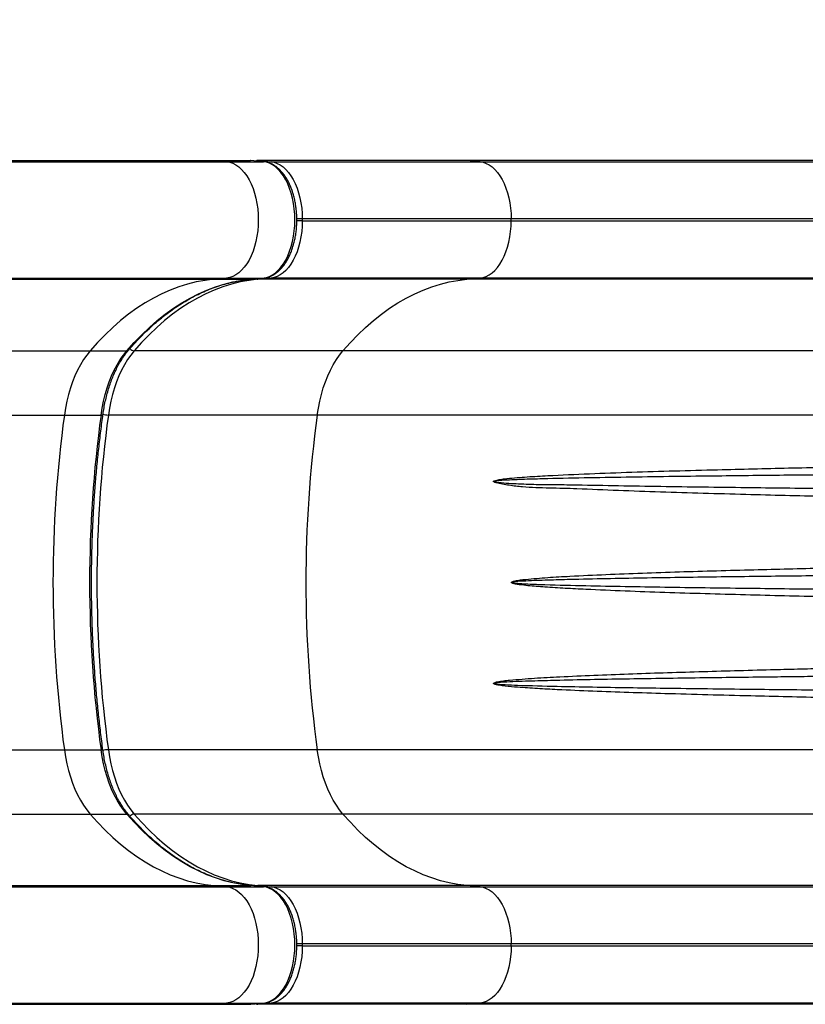
# Model space of a CAD drawing. Units: inches. Extents: x 129 to 820, y 165 to 573.
# Drawn here: x 681 to 703, y 388 to 415 of the extents above; entities that cross this region are included whole.
import ezdxf

# ---------------------------------------------------------------- set-up
doc = ezdxf.new("R2010")
doc.units = ezdxf.units.IN
doc.header["$MEASUREMENT"] = 0
doc.header["$PDSIZE"] = -1
doc.layers.add('CONTOUR', color=7, linetype='Continuous')
doc.layers.add('DIM_IMP_BORDURE', color=7, linetype='Continuous')
doc.styles.add('DIM', font='romans.shx')
doc.dimstyles.new('Implantation (Pied-mètre)', dxfattribs={"dimscale": 96, "dimtxt": 0.09375, "dimasz": 0.125, "dimexe": 0.125, "dimexo": 0.125, "dimgap": 0.03, "dimtad": 1, "dimdec": 3, "dimzin": 0, "dimdsep": 46, "dimlunit": 4, "dimtxsty": 'DIM', "dimblk1": 'OBLIQUE', "dimblk2": 'OBLIQUE', "dimsah": 1, "dimcen": 0.089844, "dimdle": 0.125, "dimclrt": 7, "dimadec": 0, "dimazin": 0, "dimtfac": 1, "dimtdec": 0, "dimtofl": 0, "dimtmove": 0, "dimatfit": 3, "dimldrblk": 'OBLIQUE', "dimfxl": 1, "dimfrac": 2, "dimtolj": 1, "dimtzin": 0, "dimarcsym": 0})

# ---------------------------------------------------------------- blocks, each defined once
blk = doc.blocks.new('_OBLIQUE')
at = {"color": 0, "linetype": 'ByBlock'}
blk.add_line((-0.5, -0.5), (0.5, 0.5), dxfattribs=at)
blk = doc.blocks.new('*D14')
at = {"layer": 'Defpoints', "color": 0}
for p in [(248.131, 541.764), (248.131, 466.83), (803.337, 399.609)]:
    blk.add_point(p, dxfattribs=at)
at = {"layer": 'DIM_IMP_BORDURE', "color": 0, "lineweight": -2}
for p, q in [((248.131, 483.08), (248.131, 558.014)), ((803.337, 415.859), (803.337, 558.014)), ((819.587, 541.764), (231.881, 541.764))]:
    blk.add_line(p, q, dxfattribs=at)
at = {"layer": 'DIM_IMP_BORDURE', "color": 0, "lineweight": -2, "xscale": 16.25, "yscale": 16.25, "zscale": 16.25, "rotation": 180}
blk.add_blockref('_OBLIQUE', (248.131, 541.764), dxfattribs=at)
at = {"layer": 'DIM_IMP_BORDURE', "color": 0, "lineweight": -2, "xscale": 16.25, "yscale": 16.25, "zscale": 16.25}
blk.add_blockref('_OBLIQUE', (803.337, 541.764), dxfattribs=at)
at = {"layer": 'DIM_IMP_BORDURE', "color": 7, "insert": (525.734, 554.931), "char_height": 12.1875, "attachment_point": 5, "style": 'DIM'}
blk.add_mtext('\\A1;46\'-3" [14.102m]', dxfattribs=at)

msp = doc.modelspace()

# ---------------------------------------------------------------- linework, layer by layer
at = {"layer": 'CONTOUR'}
for p, q in [((675.57905, 411.39344), (686.83944, 411.39344)), ((675.76597, 411.36073), (687.19744, 411.36073)), ((686.83944, 411.39344), (687.86338, 411.39344)), ((686.83944, 411.39344), (687.19744, 411.36073)), ((687.19744, 411.36073), (688.22138, 411.36073)), ((688.22138, 411.36073), (687.86338, 411.39344)), ((688.229, 411.36039), (687.87101, 411.3931)), ((693.90463, 411.39344), (688.06817, 411.39344)), ((688.06817, 411.39344), (688.44138, 411.35934)), ((688.22138, 411.36073), (688.229, 411.36039)), ((688.44138, 411.35934), (694.27784, 411.35934)), ((704.56548, 411.39344), (693.90463, 411.39344)), ((694.27784, 411.35934), (693.90463, 411.39344)), ((694.27784, 411.35934), (704.62219, 411.35934)), ((689.31108, 409.70839), (689.15724, 409.70839)), ((689.31108, 409.76154), (689.15782, 409.76154)), ((689.31108, 409.76154), (689.31108, 409.70839)), ((695.14753, 409.76154), (689.31108, 409.76154)), ((689.31108, 409.70839), (695.14753, 409.70839)), ((695.14753, 409.70839), (695.14753, 409.76154)), ((704.75434, 409.76154), (695.14753, 409.76154)), ((695.14753, 409.70839), (704.75434, 409.70839)), ((675.57905, 408.07648), (686.83944, 408.07648)), ((675.76597, 408.10919), (687.19744, 408.10919)), ((687.19744, 408.10919), (686.83944, 408.07648)), ((686.83944, 408.07648), (687.86338, 408.07648)), ((687.19744, 408.10919), (688.22138, 408.10919)), ((687.86338, 408.07648), (688.22138, 408.10919)), ((687.86338, 408.07648), (687.871, 408.07683)), ((687.871, 408.07683), (688.229, 408.10954)), ((688.44138, 408.11059), (688.06817, 408.07648)), ((693.90463, 408.07648), (688.06817, 408.07648)), ((688.22138, 408.10919), (688.229, 408.10954)), ((694.27784, 408.11059), (688.44138, 408.11059)), ((693.90463, 408.07648), (694.27784, 408.11059)), ((704.56548, 408.07648), (693.90463, 408.07648)), ((704.62219, 408.11059), (694.27784, 408.11059)), ((673.77448, 406.07943), (683.38334, 406.07943)), ((683.38334, 406.07943), (684.40728, 406.07943)), ((690.44853, 406.07943), (684.61207, 406.07943)), ((704.04032, 406.07943), (690.44853, 406.07943)), ((673.39907, 404.28403), (682.66436, 404.28403)), ((682.66436, 404.28403), (683.6883, 404.28403)), ((689.72955, 404.28403), (683.89309, 404.28403)), ((703.93107, 404.28403), (689.72955, 404.28403)), ((673.39907, 394.93436), (682.66436, 394.93436)), ((682.66436, 394.93436), (683.6883, 394.93436)), ((689.72955, 394.93436), (683.89309, 394.93436)), ((703.93107, 394.93436), (689.72955, 394.93436)), ((673.77448, 393.13896), (683.38334, 393.13896)), ((683.38334, 393.13896), (684.40728, 393.13896)), ((690.44853, 393.13896), (684.61207, 393.13896)), ((704.04032, 393.13896), (690.44853, 393.13896)), ((675.57905, 391.1419), (686.83944, 391.1419)), ((675.76597, 391.10919), (687.19744, 391.10919)), ((686.83944, 391.1419), (687.19744, 391.10919)), ((686.83944, 391.1419), (687.86338, 391.1419)), ((687.19744, 391.10919), (688.22138, 391.10919)), ((687.86338, 391.1419), (687.871, 391.14156)), ((688.22138, 391.10919), (687.86338, 391.1419)), ((688.229, 391.10885), (687.871, 391.14156)), ((688.06817, 391.1419), (688.44138, 391.1078)), ((693.90463, 391.1419), (688.06817, 391.1419)), ((688.22138, 391.10919), (688.229, 391.10885)), ((688.44138, 391.1078), (694.27784, 391.1078)), ((694.27784, 391.1078), (693.90463, 391.1419)), ((704.56548, 391.1419), (693.90463, 391.1419)), ((694.27784, 391.1078), (704.62219, 391.1078)), ((689.31108, 389.45685), (689.15724, 389.45685)), ((689.31108, 389.51), (689.15782, 389.51)), ((689.31108, 389.51), (689.31108, 389.45685)), ((695.14753, 389.51), (689.31108, 389.51)), ((689.31108, 389.45685), (695.14753, 389.45685)), ((695.14753, 389.45685), (695.14753, 389.51)), ((704.75434, 389.51), (695.14753, 389.51)), ((695.14753, 389.45685), (704.75434, 389.45685)), ((675.57905, 387.82494), (686.83944, 387.82494)), ((675.76597, 387.85765), (687.19744, 387.85765)), ((687.19744, 387.85765), (686.83944, 387.82494)), ((686.83944, 387.82494), (687.86338, 387.82494)), ((687.19744, 387.85765), (688.22138, 387.85765)), ((687.86338, 387.82494), (688.22138, 387.85765)), ((687.87101, 387.82529), (688.229, 387.858)), ((688.44138, 387.85905), (688.06817, 387.82494)), ((693.90463, 387.82494), (688.06817, 387.82494)), ((688.22138, 387.85765), (688.229, 387.858)), ((694.27784, 387.85905), (688.44138, 387.85905)), ((693.90463, 387.82494), (694.27784, 387.85905)), ((704.56548, 387.82494), (693.90463, 387.82494)), ((704.62219, 387.85905), (694.27784, 387.85905))]:
    msp.add_line(p, q, dxfattribs=at)
at = {"layer": 'CONTOUR', "flags": 128}
for points in [[(687.19744, 411.36073), (687.28558, 411.34535), (687.37249, 411.31546), (687.45739, 411.27136), (687.5395, 411.21342), (687.6181, 411.14218), (687.69247, 411.05828), (687.76195, 410.96247), (687.82591, 410.85561), (687.88377, 410.73866), (687.93501, 410.61268), (687.97918, 410.4788), (688.01587, 410.33823), (688.04476, 410.19223), (688.06558, 410.04211), (688.07815, 409.88923), (688.08235, 409.73496), (688.07815, 409.5807), (688.06558, 409.42781), (688.04476, 409.2777), (688.01587, 409.1317), (687.97918, 408.99112), (687.93501, 408.85725), (687.88377, 408.73127), (687.82591, 408.61432), (687.76195, 408.50746), (687.69247, 408.41165), (687.6181, 408.32775), (687.5395, 408.25651), (687.45739, 408.19857), (687.37249, 408.15447), (687.28558, 408.12458), (687.19744, 408.10919)], [(688.22138, 408.10919), (688.30952, 408.12458), (688.39643, 408.15447), (688.48133, 408.19857), (688.56344, 408.25651), (688.64204, 408.32775), (688.71641, 408.41165), (688.78589, 408.50746), (688.84985, 408.61432), (688.90771, 408.73127), (688.95895, 408.85725), (689.00312, 408.99112), (689.03981, 409.1317), (689.0687, 409.2777), (689.08952, 409.42781), (689.10209, 409.5807), (689.10629, 409.73496), (689.10209, 409.88923), (689.08952, 410.04211), (689.0687, 410.19223), (689.03981, 410.33823), (689.00312, 410.4788), (688.95895, 410.61268), (688.90771, 410.73866), (688.84985, 410.85561), (688.78589, 410.96247), (688.71641, 411.05828), (688.64204, 411.14218), (688.56344, 411.21342), (688.48133, 411.27136), (688.39643, 411.31546), (688.30952, 411.34535), (688.22138, 411.36073)], [(688.44138, 411.35934), (688.52801, 411.34422), (688.61343, 411.31485), (688.69686, 411.2715), (688.77757, 411.21457), (688.85481, 411.14455), (688.92791, 411.06209), (688.99619, 410.96793), (689.05905, 410.8629), (689.11591, 410.74797), (689.16628, 410.62416), (689.20968, 410.49258), (689.24574, 410.35443), (689.27413, 410.21094), (689.29459, 410.0634), (689.30695, 409.91315), (689.31108, 409.76154)], [(694.27784, 411.35934), (694.36447, 411.34422), (694.44989, 411.31485), (694.53332, 411.2715), (694.61403, 411.21457), (694.69127, 411.14455), (694.76436, 411.06209), (694.83265, 410.96793), (694.8955, 410.8629), (694.95237, 410.74797), (695.00273, 410.62416), (695.04614, 410.49258), (695.0822, 410.35443), (695.11059, 410.21094), (695.13105, 410.0634), (695.1434, 409.91315), (695.14753, 409.76154)], [(689.31108, 409.70839), (689.30695, 409.55678), (689.29459, 409.40653), (689.27413, 409.25899), (689.24574, 409.1155), (689.20968, 408.97735), (689.16628, 408.84577), (689.11591, 408.72196), (689.05905, 408.60703), (688.99619, 408.502), (688.92791, 408.40784), (688.85481, 408.32538), (688.77757, 408.25536), (688.69686, 408.19843), (688.61343, 408.15508), (688.52801, 408.12571), (688.44138, 408.11059)], [(694.27784, 408.11059), (694.36447, 408.12571), (694.44989, 408.15508), (694.53332, 408.19843), (694.61403, 408.25536), (694.69127, 408.32538), (694.76436, 408.40784), (694.83265, 408.502), (694.8955, 408.60703), (694.95237, 408.72196), (695.00273, 408.84577), (695.04614, 408.97735), (695.0822, 409.1155), (695.11059, 409.25899), (695.13105, 409.40653), (695.1434, 409.55678), (695.14753, 409.70839)], [(686.83944, 408.07648), (686.5944, 408.04644), (686.35014, 408.00118), (686.10695, 407.94074), (685.86516, 407.86522), (685.62507, 407.7747), (685.38698, 407.6693), (685.15121, 407.54916), (684.91804, 407.41443), (684.68777, 407.26528), (684.46071, 407.10189), (684.23714, 406.92449), (684.01733, 406.73329), (683.80159, 406.52853), (683.59016, 406.31049), (683.38334, 406.07943)], [(684.40728, 406.07943), (684.6141, 406.31049), (684.82553, 406.52853), (685.04127, 406.73329), (685.26108, 406.92449), (685.48465, 407.10189), (685.71171, 407.26528), (685.94198, 407.41443), (686.17515, 407.54916), (686.41092, 407.6693), (686.64901, 407.7747), (686.8891, 407.86522), (687.13089, 407.94074), (687.37408, 408.00118), (687.61834, 408.04644), (687.86338, 408.07648)], [(688.06817, 408.07648), (687.82313, 408.04644), (687.57887, 408.00118), (687.33568, 407.94074), (687.09389, 407.86522), (686.8538, 407.7747), (686.61571, 407.6693), (686.37993, 407.54916), (686.14676, 407.41443), (685.9165, 407.26528), (685.68944, 407.10189), (685.46586, 406.92449), (685.24606, 406.73329), (685.03031, 406.52853), (684.81889, 406.31049), (684.61207, 406.07943)], [(690.44853, 406.07943), (690.65535, 406.31049), (690.86677, 406.52853), (691.08252, 406.73329), (691.30232, 406.92449), (691.5259, 407.10189), (691.75296, 407.26528), (691.98322, 407.41443), (692.21639, 407.54916), (692.45217, 407.6693), (692.69026, 407.7747), (692.93035, 407.86522), (693.17214, 407.94074), (693.41533, 408.00118), (693.65959, 408.04644), (693.90463, 408.07648)], [(683.38334, 406.07943), (683.28835, 405.96078), (683.1982, 405.83116), (683.1133, 405.69117), (683.03404, 405.54146), (682.9608, 405.38271), (682.89391, 405.21567), (682.83367, 405.04109), (682.78037, 404.85979), (682.73424, 404.6726), (682.69552, 404.48039), (682.66436, 404.28403)], [(683.6883, 404.28403), (683.71946, 404.48039), (683.75818, 404.6726), (683.80431, 404.85979), (683.85761, 405.04109), (683.91785, 405.21567), (683.98474, 405.38271), (684.05798, 405.54146), (684.13724, 405.69117), (684.22214, 405.83116), (684.31229, 405.96078), (684.40728, 406.07943)], [(684.61207, 406.07943), (684.51708, 405.96078), (684.42692, 405.83116), (684.34203, 405.69117), (684.26277, 405.54146), (684.18953, 405.38271), (684.12263, 405.21567), (684.0624, 405.04109), (684.00909, 404.85979), (683.96297, 404.6726), (683.92424, 404.48039), (683.89309, 404.28403)], [(689.72955, 404.28403), (689.7607, 404.48039), (689.79943, 404.6726), (689.84555, 404.85979), (689.89885, 405.04109), (689.95909, 405.21567), (690.02599, 405.38271), (690.09923, 405.54146), (690.17848, 405.69117), (690.26338, 405.83116), (690.35354, 405.96078), (690.44853, 406.07943)], [(683.6883, 404.28403), (683.70694, 404.28459), (683.72218, 404.28625), (683.73344, 404.28895), (683.74029, 404.29259), (683.74241, 404.29615)], [(682.66436, 394.93436), (682.69552, 394.738), (682.73424, 394.54579), (682.78037, 394.3586), (682.83367, 394.1773), (682.89391, 394.00272), (682.9608, 393.83568), (683.03404, 393.67693), (683.1133, 393.52722), (683.1982, 393.38723), (683.28835, 393.25761), (683.38334, 393.13896)], [(684.40728, 393.13896), (684.31229, 393.25761), (684.22214, 393.38723), (684.13724, 393.52722), (684.05798, 393.67693), (683.98474, 393.83568), (683.91785, 394.00272), (683.85761, 394.1773), (683.80431, 394.3586), (683.75818, 394.54579), (683.71946, 394.738), (683.6883, 394.93436)], [(683.6883, 394.93436), (683.70694, 394.9338), (683.72218, 394.93213), (683.73344, 394.92943), (683.74029, 394.9258), (683.74241, 394.92223)], [(683.89309, 394.93436), (683.92424, 394.738), (683.96297, 394.54579), (684.00909, 394.3586), (684.0624, 394.1773), (684.12263, 394.00272), (684.18953, 393.83568), (684.26277, 393.67693), (684.34203, 393.52722), (684.42692, 393.38723), (684.51708, 393.25761), (684.61207, 393.13896)], [(690.44853, 393.13896), (690.35354, 393.25761), (690.26338, 393.38723), (690.17848, 393.52722), (690.09923, 393.67693), (690.02599, 393.83568), (689.95909, 394.00272), (689.89885, 394.1773), (689.84555, 394.3586), (689.79943, 394.54579), (689.7607, 394.738), (689.72955, 394.93436)], [(683.38334, 393.13896), (683.59016, 392.9079), (683.80159, 392.68986), (684.01733, 392.4851), (684.23714, 392.2939), (684.46071, 392.1165), (684.68777, 391.95311), (684.91804, 391.80396), (685.15121, 391.66923), (685.38698, 391.54909), (685.62507, 391.44369), (685.86516, 391.35317), (686.10695, 391.27765), (686.35014, 391.21721), (686.5944, 391.17195), (686.83944, 391.1419)], [(687.86338, 391.1419), (687.61834, 391.17195), (687.37408, 391.21721), (687.13089, 391.27765), (686.8891, 391.35317), (686.64901, 391.44369), (686.41092, 391.54909), (686.17515, 391.66923), (685.94198, 391.80396), (685.71171, 391.95311), (685.48465, 392.1165), (685.26108, 392.2939), (685.04127, 392.4851), (684.82553, 392.68986), (684.6141, 392.9079), (684.40728, 393.13896)], [(684.61207, 393.13896), (684.81889, 392.9079), (685.03031, 392.68986), (685.24606, 392.4851), (685.46586, 392.2939), (685.68944, 392.1165), (685.9165, 391.95311), (686.14676, 391.80396), (686.37993, 391.66923), (686.61571, 391.54909), (686.8538, 391.44369), (687.09389, 391.35317), (687.33568, 391.27765), (687.57887, 391.21721), (687.82313, 391.17195), (688.06817, 391.1419)], [(693.90463, 391.1419), (693.65959, 391.17195), (693.41533, 391.21721), (693.17214, 391.27765), (692.93035, 391.35317), (692.69026, 391.44369), (692.45217, 391.54909), (692.21639, 391.66923), (691.98322, 391.80396), (691.75296, 391.95311), (691.5259, 392.1165), (691.30232, 392.2939), (691.08252, 392.4851), (690.86677, 392.68986), (690.65535, 392.9079), (690.44853, 393.13896)], [(687.19744, 391.10919), (687.28558, 391.09381), (687.37249, 391.06392), (687.45739, 391.01982), (687.5395, 390.96188), (687.6181, 390.89064), (687.69247, 390.80674), (687.76195, 390.71093), (687.82591, 390.60407), (687.88377, 390.48712), (687.93501, 390.36114), (687.97918, 390.22726), (688.01587, 390.08669), (688.04476, 389.94069), (688.06558, 389.79057), (688.07815, 389.63769), (688.08235, 389.48342), (688.07815, 389.32916), (688.06558, 389.17627), (688.04476, 389.02616), (688.01587, 388.88016), (687.97918, 388.73958), (687.93501, 388.60571), (687.88377, 388.47973), (687.82591, 388.36278), (687.76195, 388.25592), (687.69247, 388.16011), (687.6181, 388.07621), (687.5395, 388.00497), (687.45739, 387.94703), (687.37249, 387.90293), (687.28558, 387.87304), (687.19744, 387.85765)], [(688.22138, 387.85765), (688.30952, 387.87304), (688.39643, 387.90293), (688.48133, 387.94703), (688.56344, 388.00497), (688.64204, 388.07621), (688.71641, 388.16011), (688.78589, 388.25592), (688.84985, 388.36278), (688.90771, 388.47973), (688.95895, 388.60571), (689.00312, 388.73958), (689.03981, 388.88016), (689.0687, 389.02616), (689.08952, 389.17627), (689.10209, 389.32916), (689.10629, 389.48342), (689.10209, 389.63769), (689.08952, 389.79057), (689.0687, 389.94069), (689.03981, 390.08669), (689.00312, 390.22726), (688.95895, 390.36114), (688.90771, 390.48712), (688.84985, 390.60407), (688.78589, 390.71093), (688.71641, 390.80674), (688.64204, 390.89064), (688.56344, 390.96188), (688.48133, 391.01982), (688.39643, 391.06392), (688.30952, 391.09381), (688.22138, 391.10919)], [(688.44138, 391.1078), (688.52801, 391.09268), (688.61343, 391.06331), (688.69686, 391.01996), (688.77757, 390.96303), (688.85481, 390.89301), (688.92791, 390.81055), (688.99619, 390.71639), (689.05905, 390.61136), (689.11591, 390.49643), (689.16628, 390.37262), (689.20968, 390.24104), (689.24574, 390.10289), (689.27413, 389.9594), (689.29459, 389.81186), (689.30695, 389.66161), (689.31108, 389.51)], [(694.27784, 391.1078), (694.36447, 391.09268), (694.44989, 391.06331), (694.53332, 391.01996), (694.61403, 390.96303), (694.69127, 390.89301), (694.76436, 390.81055), (694.83265, 390.71639), (694.8955, 390.61136), (694.95237, 390.49643), (695.00273, 390.37262), (695.04614, 390.24104), (695.0822, 390.10289), (695.11059, 389.9594), (695.13105, 389.81186), (695.1434, 389.66161), (695.14753, 389.51)], [(689.31108, 389.45685), (689.30695, 389.30524), (689.29459, 389.15499), (689.27413, 389.00745), (689.24574, 388.86396), (689.20968, 388.72581), (689.16628, 388.59423), (689.11591, 388.47042), (689.05905, 388.35549), (688.99619, 388.25046), (688.92791, 388.1563), (688.85481, 388.07384), (688.77757, 388.00382), (688.69686, 387.94689), (688.61343, 387.90354), (688.52801, 387.87417), (688.44138, 387.85905)], [(695.14753, 389.45685), (695.1434, 389.30524), (695.13105, 389.15499), (695.11059, 389.00745), (695.0822, 388.86396), (695.04614, 388.72581), (695.00273, 388.59423), (694.95237, 388.47042), (694.8955, 388.35549), (694.83265, 388.25046), (694.76436, 388.1563), (694.69127, 388.07384), (694.61403, 388.00382), (694.53332, 387.94689), (694.44989, 387.90354), (694.36447, 387.87417), (694.27784, 387.85905)]]:
    msp.add_lwpolyline(points, dxfattribs=at)
at = {"layer": 'CONTOUR'}
for centre, radius, start, end in [((688.44361, 411.26349), 0.09588, 91.331587, 135.999236), ((688.44361, 408.20642), 0.09586, 224.06718, 268.670897), ((688.06909, 408.16731), 0.09083, 237.739459, 269.420753), ((684.41093, 406.149), 0.06966, 266.999784, 317.461389), ((684.6215, 406.23924), 0.16009, 218.18668, 266.623813), ((683.89772, 404.85057), 0.56656, 254.11516, 269.531865), ((716.83032, 399.60919), 34.4843, 172.208755, 187.791245), ((717.85426, 399.60919), 34.4843, 172.208755, 187.791245), ((718.05905, 399.60919), 34.4843, 172.208755, 187.791245), ((723.89551, 399.60919), 34.4843, 172.208755, 187.791245), ((683.89771, 394.36788), 0.5665, 90.467509, 105.890929), ((684.41093, 393.06939), 0.06966, 42.527445, 93.000715), ((684.6215, 392.97915), 0.16009, 93.375991, 141.803702), ((688.06909, 391.05108), 0.09083, 90.579247, 122.260541), ((688.44361, 391.01195), 0.09588, 91.331587, 135.999236), ((688.44361, 387.95488), 0.09586, 224.06718, 268.670897)]:
    msp.add_arc(centre, radius, start, end, dxfattribs=at)
for centre, start_param, end_param in [((687.86338, 411.26827), 6.20858054, 6.28318531), ((688.06817, 411.26827), 0, 0.47844052), ((687.86338, 387.95012), 3.14159265, 3.21619742), ((688.06817, 387.95012), 2.66315213, 3.14159265)]:
    msp.add_ellipse(centre, major_axis=(0, 0.12517), ratio=0.81802942, start_param=start_param, end_param=end_param, dxfattribs=at)
for points, knots in [([(688.229, 408.10954), (688.24613, 408.11154), (688.29242, 408.11693), (688.36698, 408.13586), (688.45151, 408.16914), (688.53371, 408.21444), (688.61316, 408.27138), (688.68929, 408.33979), (688.76149, 408.41924), (688.8291, 408.50911), (688.8915, 408.60859), (688.9482, 408.71677), (688.99876, 408.83269), (689.04286, 408.95536), (689.08024, 409.0838), (689.11069, 409.21704), (689.13405, 409.35407), (689.15019, 409.49389), (689.15902, 409.63546), (689.16049, 409.77775), (689.15459, 409.91972), (689.14137, 410.06032), (689.12089, 410.19853), (689.09326, 410.33335), (689.05865, 410.46378), (689.01721, 410.58888), (688.96916, 410.70772), (688.91472, 410.8194), (688.85417, 410.92303), (688.7878, 411.01774), (688.71602, 411.10262), (688.63934, 411.17679), (688.55841, 411.23941), (688.47406, 411.28984), (688.38725, 411.32732), (688.30527, 411.35088), (688.25216, 411.3575), (688.229, 411.36039)], [0, 0, 0, 0, 0.016137594, 0.043610125, 0.071221907, 0.099159192, 0.127502238, 0.156250931, 0.185339223, 0.214666898, 0.24413283, 0.273656233, 0.303172566, 0.332655992, 0.362097272, 0.391496354, 0.420858487, 0.450191797, 0.479505891, 0.508811116, 0.538118197, 0.567435167, 0.596772373, 0.626140907, 0.655551617, 0.685014545, 0.714537801, 0.744125525, 0.773774412, 0.803468284, 0.833156765, 0.862760543, 0.892173164, 0.921271821, 0.949952113, 0.978171633, 1, 1, 1, 1]), ([(684.46226, 406.1019), (684.49439, 406.13881), (684.58767, 406.24598), (684.74495, 406.41543), (684.93509, 406.60658), (685.12858, 406.78675), (685.32517, 406.95593), (685.52468, 407.11392), (685.7269, 407.26058), (685.93164, 407.39577), (686.13871, 407.51935), (686.34791, 407.63121), (686.55903, 407.73122), (686.7719, 407.8193), (686.98629, 407.89533), (687.20203, 407.95923), (687.41889, 408.01094), (687.63289, 408.04963), (687.78376, 408.06866), (687.86193, 408.07598), (687.871, 408.07683)], [0, 0, 0, 0, 0.03151856, 0.09152073, 0.15153086, 0.21155646, 0.27160219, 0.33167325, 0.39177529, 0.45191431, 0.51209643, 0.57232763, 0.6326134, 0.69295827, 0.75336537, 0.81383584, 0.87436841, 0.93495901, 0.99245128, 1, 1, 1, 1]), ([(683.74242, 404.29617), (683.74713, 404.32888), (683.76082, 404.42397), (683.78863, 404.57893), (683.82792, 404.75905), (683.87369, 404.93417), (683.92559, 405.10358), (683.98342, 405.26655), (684.04687, 405.42242), (684.11563, 405.57054), (684.18937, 405.71028), (684.26771, 405.84113), (684.35031, 405.96245), (684.41598, 406.04749), (684.4539, 406.09208), (684.46226, 406.1019)], [0, 0, 0, 0, 0.04454975, 0.1295093, 0.21443819, 0.29931767, 0.38414046, 0.46890026, 0.55359237, 0.63821464, 0.72276883, 0.80726247, 0.89171145, 0.97614327, 1, 1, 1, 1]), ([(683.74242, 394.92222), (683.73089, 395.0073), (683.69744, 395.25416), (683.64737, 395.66494), (683.59452, 396.1551), (683.54877, 396.64746), (683.51004, 397.14166), (683.47837, 397.6374), (683.45379, 398.13438), (683.4363, 398.63227), (683.42591, 399.13077), (683.42265, 399.62958), (683.4265, 400.12837), (683.43746, 400.62683), (683.45553, 401.12467), (683.4807, 401.62155), (683.51294, 402.11718), (683.55225, 402.61125), (683.59857, 403.10345), (683.65198, 403.59344), (683.70092, 403.99073), (683.73266, 404.22433), (683.74242, 404.29617)], [0, 0, 0, 0, 0.02772485, 0.08043556, 0.13314807, 0.18586147, 0.23857563, 0.29129044, 0.34400579, 0.39672154, 0.44943759, 0.50215381, 0.55487009, 0.60758628, 0.66030225, 0.71301788, 0.76573305, 0.81844764, 0.87116154, 0.92387461, 0.97658675, 1, 1, 1, 1]), ([(703.89536, 402.00745), (703.52968, 402.01633), (702.7983, 402.03409), (701.66892, 402.06384), (700.50794, 402.09588), (699.31886, 402.13247), (698.14225, 402.17176), (697.2394, 402.2142), (696.59995, 402.23612), (696.21722, 402.24187), (695.83674, 402.25213), (695.45999, 402.27395), (695.08894, 402.31691), (694.83742, 402.36447), (694.7043, 402.39961), (694.6862, 402.40579), (694.67353, 402.41127), (694.66477, 402.41628), (694.65924, 402.42108), (694.65666, 402.42501), (694.65571, 402.42835), (694.65601, 402.43172), (694.65783, 402.43553), (694.66384, 402.4419), (694.69242, 402.4571), (694.76799, 402.4746), (694.8854, 402.49466), (695.16861, 402.52545), (695.59557, 402.56111), (696.36204, 402.60216), (697.33239, 402.64842), (698.51335, 402.69087), (699.70782, 402.7262), (700.83905, 402.75598), (701.90308, 402.78282), (702.89725, 402.80591), (703.56595, 402.82053), (703.90232, 402.82768), (703.9055, 402.82774)], [0, 0, 0, 0, 0.05742184, 0.11484365, 0.17836603, 0.24194425, 0.30552065, 0.36904053, 0.39020798, 0.41143971, 0.43266586, 0.45383097, 0.47492163, 0.49599485, 0.49753608, 0.49857401, 0.49928228, 0.49990885, 0.5003003, 0.50051598, 0.50068352, 0.50085204, 0.50103322, 0.50133127, 0.50222229, 0.50625493, 0.514255, 0.52226235, 0.55421547, 0.58617463, 0.65029741, 0.71447531, 0.77865318, 0.84277593, 0.89501229, 0.94726358, 0.99949988, 1, 1, 1, 1]), ([(703.90359, 402.61214), (703.90029, 402.61211), (703.5633, 402.60883), (702.89352, 402.60213), (701.89813, 402.59155), (700.83346, 402.57925), (699.70225, 402.56561), (698.50847, 402.54944), (697.32851, 402.52995), (696.3596, 402.50883), (695.595, 402.48983), (695.1225, 402.4722), (694.81798, 402.45537), (694.69694, 402.44242), (694.66831, 402.43553), (694.66227, 402.43267), (694.66072, 402.4313), (694.66023, 402.43056), (694.66, 402.42995), (694.66, 402.42943), (694.66013, 402.42885), (694.66043, 402.42829), (694.66139, 402.42722), (694.66396, 402.42561), (694.66962, 402.42347), (694.67841, 402.42121), (694.69117, 402.41872), (694.70943, 402.41589), (694.90685, 402.3922), (695.28602, 402.36401), (695.84866, 402.34633), (696.41699, 402.34256), (697.18156, 402.33301), (698.14826, 402.31123), (699.32427, 402.29353), (700.51271, 402.27668), (701.67159, 402.26203), (702.79783, 402.24846), (703.52873, 402.24024), (703.89637, 402.23621), (703.89952, 402.23617)], [0, 0, 0, 0, 0.000518422, 0.052908959, 0.105314517, 0.157705087, 0.221946499, 0.286242919, 0.350539879, 0.41478203, 0.446727467, 0.478671815, 0.494576625, 0.49849106, 0.499284615, 0.49950663, 0.499581372, 0.499611473, 0.499646009, 0.499680759, 0.499690849, 0.499742942, 0.499782562, 0.499933062, 0.500257003, 0.500825746, 0.501495168, 0.502496371, 0.504002347, 0.535631492, 0.56729207, 0.598983242, 0.63065414, 0.694218333, 0.757837251, 0.821456832, 0.88502193, 0.94226312, 0.999504324, 1, 1, 1, 1]), ([(703.88314, 399.20482), (703.51735, 399.21357), (702.78577, 399.23109), (701.67916, 399.26013), (700.56363, 399.29107), (699.44159, 399.32542), (698.33014, 399.36504), (697.40417, 399.40467), (696.6588, 399.44181), (696.11854, 399.47496), (695.69341, 399.50802), (695.42008, 399.53844), (695.29249, 399.55853), (695.23319, 399.57154), (695.20607, 399.57894), (695.18792, 399.58512), (695.17499, 399.59072), (695.16612, 399.59576), (695.16045, 399.60067), (695.15775, 399.60454), (695.15667, 399.60803), (695.15685, 399.61144), (695.15857, 399.61538), (695.16467, 399.62213), (695.19479, 399.63827), (695.27568, 399.65688), (695.40186, 399.67828), (695.70724, 399.71123), (696.16836, 399.74957), (696.91466, 399.78949), (697.79559, 399.83274), (698.81507, 399.87261), (699.84474, 399.90679), (700.88259, 399.93671), (701.89908, 399.96408), (702.89242, 399.98984), (703.5455, 400.00562), (703.87606, 400.01341), (703.88314, 400.01357)], [0, 0, 0, 0, 0.06102383, 0.12204765, 0.18563695, 0.24927435, 0.3129108, 0.37649883, 0.41007405, 0.44364855, 0.47198619, 0.48580596, 0.49271339, 0.49505906, 0.49664811, 0.49772826, 0.49846816, 0.49914671, 0.49951724, 0.49976358, 0.49993988, 0.50011703, 0.50031661, 0.50064929, 0.50166036, 0.50626596, 0.51540502, 0.52455212, 0.56106041, 0.59757612, 0.65621893, 0.71491858, 0.7736388, 0.83234112, 0.89098617, 0.94490251, 0.99881885, 1, 1, 1, 1]), ([(703.88446, 399.79453), (703.87723, 399.79446), (703.54631, 399.79089), (702.89271, 399.78366), (701.89914, 399.77185), (700.88276, 399.75931), (699.84537, 399.74561), (698.8162, 399.72995), (697.79723, 399.71165), (696.91695, 399.6919), (696.17171, 399.67342), (695.66021, 399.65447), (695.33086, 399.63647), (695.20033, 399.62268), (695.16968, 399.61536), (695.16332, 399.61233), (695.16174, 399.61089), (695.16126, 399.61013), (695.16105, 399.60953), (695.16105, 399.60901), (695.16118, 399.60843), (695.16147, 399.60787), (695.16249, 399.60671), (695.16503, 399.60515), (695.1707, 399.60294), (695.17944, 399.60068), (695.19229, 399.59814), (695.21039, 399.59531), (695.23747, 399.59192), (695.29681, 399.58595), (695.42428, 399.57675), (695.69721, 399.5628), (696.30999, 399.54094), (697.2128, 399.51922), (698.33116, 399.49728), (699.44212, 399.47912), (700.56373, 399.46338), (701.67841, 399.4492), (702.78411, 399.43595), (703.51577, 399.42783), (703.88295, 399.42387), (703.88446, 399.42385)], [0, 0, 0, 0, 0.00120776, 0.05522746, 0.10924715, 0.16796872, 0.22674618, 0.2855421, 0.344319, 0.40304009, 0.4395334, 0.47602513, 0.49419864, 0.49867554, 0.49958009, 0.49983002, 0.49991453, 0.49994681, 0.49998324, 0.50001991, 0.50003039, 0.50008211, 0.50012476, 0.50029464, 0.50059825, 0.50121043, 0.50190792, 0.50294817, 0.50449927, 0.50680879, 0.51365949, 0.52743066, 0.55573671, 0.6228977, 0.68657291, 0.7502956, 0.81401848, 0.87769397, 0.93872086, 0.99974776, 1, 1, 1, 1]), ([(703.9055, 396.39064), (703.5607, 396.39809), (702.87108, 396.41299), (701.78134, 396.43854), (700.63764, 396.46735), (699.50065, 396.49936), (698.43048, 396.53248), (697.42668, 396.56821), (696.57785, 396.60543), (695.87989, 396.6415), (695.39526, 396.6739), (695.04116, 396.70528), (694.84326, 396.7307), (694.7523, 396.74729), (694.71012, 396.75805), (694.69071, 396.7642), (694.67701, 396.76966), (694.66705, 396.77481), (694.66054, 396.77968), (694.65714, 396.78407), (694.65577, 396.78755), (694.65587, 396.79121), (694.65758, 396.79522), (694.66405, 396.80226), (694.69747, 396.81928), (694.78822, 396.83884), (694.93049, 396.86151), (695.2758, 396.89647), (695.79854, 396.93741), (696.58322, 396.97732), (697.4564, 397.0181), (698.42041, 397.0546), (699.39777, 397.08756), (700.38738, 397.11835), (701.3881, 397.14695), (702.30797, 397.17149), (703.14406, 397.19276), (703.64493, 397.20488), (703.89536, 397.21094)], [0, 0, 0, 0, 0.054111563, 0.108223145, 0.17187635, 0.235529614, 0.290069614, 0.344626477, 0.399166379, 0.429990355, 0.460813149, 0.480450021, 0.489777042, 0.494404282, 0.495975141, 0.497051778, 0.497790094, 0.498410209, 0.498886742, 0.49908278, 0.499280386, 0.499454783, 0.49964691, 0.499980345, 0.501047038, 0.506007089, 0.515856459, 0.525713411, 0.565073844, 0.604442158, 0.656963729, 0.709502439, 0.762025526, 0.81513197, 0.868254581, 0.921361215, 0.960680604, 1, 1, 1, 1]), ([(703.89952, 396.98222), (703.64905, 396.97944), (703.14812, 396.97389), (702.3158, 396.96418), (701.40348, 396.95303), (700.41401, 396.94008), (699.42829, 396.92605), (698.4476, 396.91094), (697.47324, 396.89404), (696.59332, 396.87528), (695.80566, 396.85672), (695.22469, 396.83649), (694.85132, 396.81738), (694.7038, 396.80284), (694.66937, 396.79514), (694.6624, 396.79196), (694.66073, 396.7905), (694.66023, 396.78973), (694.66001, 396.78916), (694.66, 396.78862), (694.66014, 396.788), (694.66053, 396.78732), (694.66163, 396.78624), (694.66478, 396.78437), (694.67107, 396.78225), (694.68071, 396.77992), (694.69416, 396.77744), (694.71334, 396.77462), (694.75525, 396.76969), (694.84564, 396.76208), (695.0425, 396.75043), (695.57727, 396.72865), (696.38825, 396.70847), (697.42222, 396.68761), (698.42499, 396.67125), (699.49465, 396.65607), (700.63173, 396.6414), (701.77632, 396.6282), (702.86739, 396.61649), (703.55819, 396.60966), (703.90359, 396.60625)], [0, 0, 0, 0, 0.03936241, 0.07872482, 0.131287, 0.18386444, 0.23642654, 0.28955228, 0.34269385, 0.39581907, 0.43515376, 0.47448651, 0.49408559, 0.49892564, 0.49989221, 0.50014899, 0.50023689, 0.50026528, 0.50030049, 0.500336, 0.50034842, 0.50039939, 0.50045606, 0.50059302, 0.5009908, 0.50155757, 0.50225739, 0.50329774, 0.50483425, 0.50940666, 0.51868439, 0.53828399, 0.59993681, 0.65456105, 0.70920201, 0.76382605, 0.82763583, 0.89144559, 0.9457228, 1, 1, 1, 1]), ([(684.46226, 393.11649), (684.44681, 393.13482), (684.4018, 393.18825), (684.32986, 393.2846), (684.24811, 393.40843), (684.17079, 393.54168), (684.0982, 393.6836), (684.03071, 393.8337), (683.96863, 393.99136), (683.91226, 394.15594), (683.86186, 394.32676), (683.81767, 394.5031), (683.77996, 394.68426), (683.75617, 394.82488), (683.74488, 394.90477), (683.74242, 394.92222)], [0, 0, 0, 0, 0.044220433, 0.128842061, 0.213449748, 0.298043548, 0.382649876, 0.467292651, 0.551985294, 0.636733806, 0.72153908, 0.806398576, 0.891307508, 0.976259663, 1, 1, 1, 1]), ([(687.871, 391.14156), (687.83321, 391.14535), (687.72248, 391.15645), (687.53912, 391.18425), (687.32136, 391.22913), (687.10454, 391.28648), (686.88892, 391.35602), (686.6747, 391.43773), (686.46213, 391.53148), (686.2514, 391.63718), (686.04273, 391.7547), (685.83632, 391.88392), (685.63237, 392.02471), (685.43107, 392.17691), (685.23264, 392.34038), (685.03725, 392.51495), (684.8451, 392.70045), (684.65974, 392.89327), (684.53298, 393.03453), (684.46872, 393.109), (684.46226, 393.11649)], [0, 0, 0, 0, 0.03145278, 0.09215045, 0.15282269, 0.21345133, 0.27402745, 0.33454507, 0.39500116, 0.45539534, 0.51572948, 0.5760072, 0.63623332, 0.69641343, 0.75655345, 0.81665932, 0.87673678, 0.93679117, 0.99364567, 1, 1, 1, 1]), ([(688.229, 387.858), (688.24613, 387.86), (688.29242, 387.86539), (688.36698, 387.88432), (688.45151, 387.9176), (688.53371, 387.9629), (688.61316, 388.01984), (688.68929, 388.08825), (688.76149, 388.1677), (688.8291, 388.25757), (688.8915, 388.35705), (688.9482, 388.46523), (688.99876, 388.58115), (689.04286, 388.70382), (689.08024, 388.83226), (689.11069, 388.9655), (689.13405, 389.10253), (689.15019, 389.24235), (689.15902, 389.38392), (689.16049, 389.52621), (689.15459, 389.66818), (689.14137, 389.80878), (689.12089, 389.94699), (689.09326, 390.08181), (689.05865, 390.21224), (689.01721, 390.33734), (688.96916, 390.45618), (688.91472, 390.56786), (688.85417, 390.67149), (688.7878, 390.7662), (688.71602, 390.85108), (688.63934, 390.92525), (688.55841, 390.98787), (688.47406, 391.0383), (688.38725, 391.07578), (688.30527, 391.09934), (688.25216, 391.10596), (688.229, 391.10885)], [0, 0, 0, 0, 0.01613759, 0.04361012, 0.07122191, 0.09915919, 0.12750224, 0.15625093, 0.18533922, 0.2146669, 0.24413283, 0.27365623, 0.30317257, 0.33265599, 0.36209727, 0.39149635, 0.42085849, 0.4501918, 0.47950589, 0.50881112, 0.5381182, 0.56743517, 0.59677237, 0.62614091, 0.65555162, 0.68501454, 0.7145378, 0.74412552, 0.77377441, 0.80346828, 0.83315676, 0.86276054, 0.89217316, 0.92127182, 0.94995211, 0.97817163, 1, 1, 1, 1])]:
    msp.add_open_spline(points, degree=3, knots=knots, dxfattribs=at)

# ---------------------------------------------------------------- dimensions: what is measured, and where the dimension line sits
at = {"layer": 'DIM_IMP_BORDURE'}
dim = msp.add_linear_dim(base=(248.13064, 541.76354), p1=(803.3373, 399.60948), p2=(248.13064, 466.83035), dimstyle='Implantation (Pied-mètre)', override={"dimscale": 130, "dimdec": 0}, dxfattribs=at)
dim.commit()
dim.dimension.update_dxf_attribs({"geometry": '*D14', "text_midpoint": (525.73397, 554.93112)})

doc.saveas('drawing.dxf')
